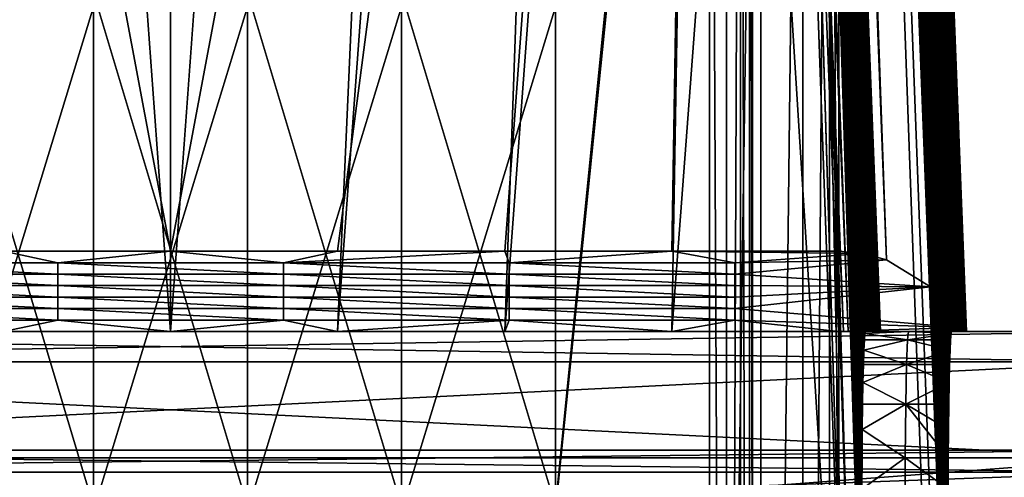
# Model space of a CAD drawing. Units: inches. Extents: x -37.4 to 37.4, y -16.7 to 16.7.
# Drawn here: x -26.8 to -25.9, y 0.3 to 0.7 of the extents above; entities that cross this region are included whole.
import ezdxf

# ---------------------------------------------------------------- set-up
doc = ezdxf.new("R2010")
doc.units = ezdxf.units.IN
doc.header["$MEASUREMENT"] = 0
for name, color, linetype in [('TABLE-LEG', 6, 'Continuous'), ('TABLE-STIFFNER', 6, 'Continuous'), ('TABLE-TOP', 6, 'Continuous')]:
    doc.layers.add(name, color=color, linetype=linetype)

msp = doc.modelspace()

# ---------------------------------------------------------------- linework, layer by layer
at = {"layer": 'TABLE-LEG'}
for points in [[(-26.47637, 11.1074, 0.43308), (-26.04074, 0.46504, 27.60674), (-26.42944, 11.09698, 0.43308)], [(-26.04074, 0.46504, 27.60674), (-26.47637, 11.1074, 0.43308), (-26.3998, 8.49215, 7.13548)], [(-26.42944, 11.09698, 0.43308), (-26.01929, 0.4592, 27.60445), (-26.4087, 11.08458, 0.43308)], [(-26.04074, 0.46504, 27.60674), (-26.01929, 0.4592, 27.60445), (-26.42944, 11.09698, 0.43308)], [(-26.39088, 11.06826, 0.43308), (-26.4087, 11.08458, 0.43308), (-25.97917, 0.43452, 27.59477)], [(-26.01929, 0.4592, 27.60445), (-25.97917, 0.43452, 27.59477), (-26.4087, 11.08458, 0.43308)], [(-26.37665, 11.04894, 0.43308), (-26.39088, 11.06826, 0.43308), (-25.97917, 0.43452, 27.59477)], [(-25.97917, 0.43452, 27.59477), (-26.01518, 1.99068, 23.50942), (-26.37665, 11.04894, 0.43308)], [(-26.67323, 11.02311, 0.43308), (-26.67323, 0.3937, 27.57877), (-27.06557, 5.77101, 13.92887)], [(-26.28088, 5.77101, 13.92887), (-26.67323, 0.3937, 27.57877), (-26.67323, 11.02311, 0.43308)], [(-25.94725, 0.3937, 27.52542), (-26.15289, 5.69879, 13.88473), (-26.35762, 10.98032, 0.43308)], [(-25.94725, 0.3937, 27.52542), (-26.35762, 10.98032, 0.43308), (-26.30301, 9.3952, 4.57244)], [(-25.96278, 0.30435, 26.18728), (-25.96301, 0.2784, 26.15865), (-26.35762, 10.98032, 0.43308)], [(-26.35762, 10.98032, 0.43308), (-25.96321, 0.24977, 26.1327), (-25.96335, 0.21874, 26.10969)], [(-26.35762, 10.98032, 0.43308), (-25.96301, 0.2784, 26.15865), (-25.96321, 0.24977, 26.1327)], [(-25.96177, 0.36374, 26.28638), (-26.35762, 10.98032, 0.43308), (-26.15289, 5.69879, 13.88473)], [(-26.35458, 10.38056, 0.43308), (-26.35762, 10.98032, 0.43308), (-25.96335, 0.21874, 26.10969)], [(-26.35762, 10.98032, 0.43308), (-25.96248, 0.32737, 26.21831), (-25.96278, 0.30435, 26.18728)], [(-26.35762, 10.98032, 0.43308), (-25.96215, 0.34723, 26.25145), (-25.96248, 0.32737, 26.21831)], [(-26.35762, 10.98032, 0.43308), (-25.96177, 0.36374, 26.28638), (-25.96215, 0.34723, 26.25145)], [(-26.4335, 10.41807, 0.43308), (-26.43332, 10.38056, 0.43308), (-26.05717, 0, 24.88095)], [(-26.05717, 0, 24.88095), (-26.23194, 5.73852, 13.8766), (-26.4335, 10.41807, 0.43308)], [(-26.43332, 10.38056, 0.43308), (-26.1665, 5.19028, 12.65702), (-26.05717, 0, 24.88095)], [(-26.35458, 10.38056, 0.43308), (-25.96348, 0.15067, 26.0733), (-25.96347, 0.11429, 26.06029)], [(-26.35458, 10.38056, 0.43308), (-25.9631, 0, 26.04333), (-26.1665, 5.19028, 12.65702)], [(-25.96344, 0.1856, 26.08983), (-25.96348, 0.15067, 26.0733), (-26.35458, 10.38056, 0.43308)], [(-26.35458, 10.38056, 0.43308), (-25.96327, 0.03859, 26.04523), (-25.9631, 0, 26.04333)], [(-26.35458, 10.38056, 0.43308), (-25.96339, 0.07681, 26.0509), (-25.96327, 0.03859, 26.04523)], [(-26.35458, 10.38056, 0.43308), (-25.96347, 0.11429, 26.06029), (-25.96339, 0.07681, 26.0509)], [(-25.96344, 0.1856, 26.08983), (-26.35458, 10.38056, 0.43308), (-25.96335, 0.21874, 26.10969)], [(-26.30301, 9.3952, 4.57244), (-26.01381, 1.989, 23.5032), (-25.94978, 0.3937, 27.56102)], [(-25.94978, 0.3937, 27.56102), (-25.94833, 0.3937, 27.54324), (-26.30301, 9.3952, 4.57244)], [(-25.94725, 0.3937, 27.52542), (-26.30301, 9.3952, 4.57244), (-25.94833, 0.3937, 27.54324)], [(-26.04074, 0.46504, 27.60674), (-26.3998, 8.49215, 7.13548), (-26.29098, 5.82287, 13.94775)], [(-26.04074, 0.46504, 27.60674), (-26.29098, 5.82287, 13.94775), (-26.17151, 3.13576, 20.7963)], [(-26.82578, 0.3937, 27.57877), (-27.06557, 5.77101, 13.92887), (-26.67323, 0.3937, 27.57877)], [(-26.52067, 0.3937, 27.57877), (-26.67323, 0.3937, 27.57877), (-26.28088, 5.77101, 13.92887)], [(-26.52067, 0.3937, 27.57877), (-26.28088, 5.77101, 13.92887), (-26.22548, 4.42156, 17.34765)], [(-26.0495, 0, 25.46214), (-26.23194, 5.73852, 13.8766), (-26.05717, 0, 24.88095)], [(-26.18012, 4.39833, 17.28097), (-26.23194, 5.73852, 13.8766), (-26.0495, 0, 25.46214)], [(-26.15289, 5.69879, 13.88473), (-25.94629, 0.3937, 27.47191), (-25.9463, 0.3937, 27.47096)], [(-25.94725, 0.3937, 27.52542), (-25.94656, 0.3937, 27.50759), (-26.15289, 5.69879, 13.88473)], [(-25.94625, 0.3937, 27.48975), (-25.94629, 0.3937, 27.47191), (-26.15289, 5.69879, 13.88473)], [(-25.94656, 0.3937, 27.50759), (-25.94625, 0.3937, 27.48975), (-26.15289, 5.69879, 13.88473)], [(-26.15289, 5.69879, 13.88473), (-25.96136, 0.37676, 26.32275), (-25.96177, 0.36374, 26.28638)], [(-25.96136, 0.37676, 26.32275), (-26.15289, 5.69879, 13.88473), (-25.96091, 0.38614, 26.36023)], [(-26.15289, 5.69879, 13.88473), (-25.94865, 0.3937, 27.29348), (-25.94958, 0.3937, 27.22211)], [(-26.15289, 5.69879, 13.88473), (-25.95147, 0.3937, 27.07937), (-25.95241, 0.3937, 27.008)], [(-26.15289, 5.69879, 13.88473), (-25.95053, 0.3937, 27.15074), (-25.95147, 0.3937, 27.07937)], [(-26.15289, 5.69879, 13.88473), (-25.94958, 0.3937, 27.22211), (-25.95053, 0.3937, 27.15074)], [(-26.15289, 5.69879, 13.88473), (-25.9463, 0.3937, 27.47096), (-25.94641, 0.3937, 27.46299)], [(-26.15289, 5.69879, 13.88473), (-25.94676, 0.3937, 27.43622), (-25.9477, 0.3937, 27.36485)], [(-26.15289, 5.69879, 13.88473), (-25.94653, 0.3937, 27.45407), (-25.94676, 0.3937, 27.43622)], [(-26.15289, 5.69879, 13.88473), (-25.94641, 0.3937, 27.46299), (-25.94653, 0.3937, 27.45407)], [(-25.9477, 0.3937, 27.36485), (-25.94865, 0.3937, 27.29348), (-26.15289, 5.69879, 13.88473)], [(-26.15289, 5.69879, 13.88473), (-25.95806, 0.3937, 26.57978), (-25.959, 0.3937, 26.50841)], [(-26.15289, 5.69879, 13.88473), (-25.96044, 0.39181, 26.39845), (-25.96091, 0.38614, 26.36023)], [(-26.15289, 5.69879, 13.88473), (-25.95994, 0.3937, 26.43704), (-25.96044, 0.39181, 26.39845)], [(-26.15289, 5.69879, 13.88473), (-25.959, 0.3937, 26.50841), (-25.95994, 0.3937, 26.43704)], [(-26.15289, 5.69879, 13.88473), (-25.95335, 0.3937, 26.93663), (-25.95429, 0.3937, 26.86526)], [(-26.15289, 5.69879, 13.88473), (-25.95618, 0.3937, 26.72252), (-25.95712, 0.3937, 26.65115)], [(-26.15289, 5.69879, 13.88473), (-25.95524, 0.3937, 26.79389), (-25.95618, 0.3937, 26.72252)], [(-26.15289, 5.69879, 13.88473), (-25.95429, 0.3937, 26.86526), (-25.95524, 0.3937, 26.79389)], [(-25.95712, 0.3937, 26.65115), (-25.95806, 0.3937, 26.57978), (-26.15289, 5.69879, 13.88473)], [(-26.15289, 5.69879, 13.88473), (-25.95241, 0.3937, 27.008), (-25.95335, 0.3937, 26.93663)], [(-25.97843, 0, 24.88095), (-26.05717, 0, 24.88095), (-26.1665, 5.19028, 12.65702)], [(-25.97076, 0, 25.46214), (-26.1665, 5.19028, 12.65702), (-25.9631, 0, 26.04333)], [(-25.97076, 0, 25.46214), (-25.97843, 0, 24.88095), (-26.1665, 5.19028, 12.65702)], [(-26.36811, 0.3937, 27.57877), (-26.52067, 0.3937, 27.57877), (-26.22548, 4.42156, 17.34765)], [(-26.22548, 4.42156, 17.34765), (-26.16988, 3.07102, 20.76777), (-26.36811, 0.3937, 27.57877)], [(-26.18012, 4.39833, 17.28097), (-26.0495, 0, 25.46214), (-26.04214, 0.07681, 26.0509)], [(-26.04218, 0.1856, 26.08983), (-26.18012, 4.39833, 17.28097), (-26.04222, 0.15067, 26.0733)], [(-26.18012, 4.39833, 17.28097), (-26.04221, 0.11429, 26.06029), (-26.04222, 0.15067, 26.0733)], [(-26.04214, 0.07681, 26.0509), (-26.04221, 0.11429, 26.06029), (-26.18012, 4.39833, 17.28097)], [(-26.12828, 3.05717, 20.68677), (-26.18012, 4.39833, 17.28097), (-26.04218, 0.1856, 26.08983)], [(-26.82578, 0.46701, 27.60751), (-26.67323, 0.46701, 27.60751), (-27.17495, 3.13576, 20.7963)], [(-27.17495, 3.13576, 20.7963), (-26.67323, 0.46701, 27.60751), (-26.17151, 3.13576, 20.7963)], [(-26.52067, 0.46701, 27.60751), (-26.17151, 3.13576, 20.7963), (-26.67323, 0.46701, 27.60751)], [(-26.36811, 0.46701, 27.60751), (-26.17151, 3.13576, 20.7963), (-26.52067, 0.46701, 27.60751)], [(-26.17151, 3.13576, 20.7963), (-26.36811, 0.46701, 27.60751), (-26.21555, 0.46701, 27.60751)], [(-26.17151, 3.13576, 20.7963), (-26.21555, 0.46701, 27.60751), (-26.063, 0.46701, 27.60751)], [(-26.063, 0.46701, 27.60751), (-26.04074, 0.46504, 27.60674), (-26.17151, 3.13576, 20.7963)], [(-26.21555, 0.3937, 27.57877), (-26.36811, 0.3937, 27.57877), (-26.16988, 3.07102, 20.76777)], [(-26.21555, 0.3937, 27.57877), (-26.16988, 3.07102, 20.76777), (-26.11531, 1.72616, 24.18091)], [(-26.05856, 0.3937, 27.57808), (-26.16148, 3.05147, 20.8199), (-26.05446, 0.3937, 27.57619)], [(-26.16148, 3.05147, 20.8199), (-26.15331, 3.04424, 20.83523), (-26.05446, 0.3937, 27.57619)], [(-26.16148, 3.05147, 20.8199), (-26.05856, 0.3937, 27.57808), (-26.11531, 1.72616, 24.18091)], [(-26.04209, 0.21874, 26.10969), (-26.12828, 3.05717, 20.68677), (-26.04218, 0.1856, 26.08983)], [(-26.0401, 0.37676, 26.32275), (-26.12828, 3.05717, 20.68677), (-26.04051, 0.36374, 26.28638)], [(-26.04051, 0.36374, 26.28638), (-26.12828, 3.05717, 20.68677), (-26.04089, 0.34723, 26.25145)], [(-26.04195, 0.24977, 26.1327), (-26.04176, 0.2784, 26.15865), (-26.12828, 3.05717, 20.68677)], [(-26.04122, 0.32737, 26.21831), (-26.12828, 3.05717, 20.68677), (-26.04151, 0.30435, 26.18728)], [(-26.04176, 0.2784, 26.15865), (-26.04151, 0.30435, 26.18728), (-26.12828, 3.05717, 20.68677)], [(-26.12828, 3.05717, 20.68677), (-26.04122, 0.32737, 26.21831), (-26.04089, 0.34723, 26.25145)], [(-26.04195, 0.24977, 26.1327), (-26.12828, 3.05717, 20.68677), (-26.04209, 0.21874, 26.10969)], [(-26.07655, 1.72048, 24.086), (-26.12828, 3.05717, 20.68677), (-26.0401, 0.37676, 26.32275)], [(-26.14554, 3.03709, 20.8444), (-26.04775, 0.3937, 27.57021), (-26.15331, 3.04424, 20.83523)], [(-26.04775, 0.3937, 27.57021), (-26.05446, 0.3937, 27.57619), (-26.15331, 3.04424, 20.83523)], [(-26.14554, 3.03709, 20.8444), (-26.06308, 1.02595, 25.94234), (-26.04775, 0.3937, 27.57021)], [(-26.1357, 3.02743, 20.84494), (-26.13313, 3.02475, 20.8415), (-26.03264, 0.3937, 27.5377)], [(-26.1357, 3.02743, 20.84494), (-26.03264, 0.3937, 27.5377), (-26.06013, 1.0256, 25.93577)], [(-26.02874, 0.3937, 27.52008), (-26.13313, 3.02475, 20.8415), (-26.02634, 0.3937, 27.50219)], [(-26.03264, 0.3937, 27.5377), (-26.13313, 3.02475, 20.8415), (-26.02874, 0.3937, 27.52008)], [(-26.12716, 3.01767, 20.81187), (-26.02634, 0.3937, 27.50219), (-26.13313, 3.02475, 20.8415)], [(-26.12716, 3.01767, 20.81187), (-26.07655, 1.72048, 24.086), (-26.02518, 0.3937, 27.48418)], [(-26.12716, 3.01767, 20.81187), (-26.02518, 0.3937, 27.48418), (-26.02634, 0.3937, 27.50219)], [(-26.01518, 1.99068, 23.50942), (-25.95167, 0.39378, 27.5788), (-26.01381, 1.989, 23.5032)], [(-26.01518, 1.99068, 23.50942), (-25.95309, 0.39733, 27.58019), (-25.95167, 0.39378, 27.5788)], [(-26.01518, 1.99068, 23.50942), (-25.97917, 0.43452, 27.59477), (-25.95309, 0.39733, 27.58019)], [(-25.95167, 0.39378, 27.5788), (-26.01381, 1.989, 23.5032), (-25.95167, 0.39378, 27.5788)], [(-25.95164, 0.3937, 27.57877), (-26.01381, 1.989, 23.5032), (-25.95167, 0.39378, 27.5788)], [(-25.95164, 0.3937, 27.57877), (-25.95066, 0.3937, 27.5699), (-26.01381, 1.989, 23.5032)], [(-25.95066, 0.3937, 27.5699), (-25.94978, 0.3937, 27.56102), (-26.01381, 1.989, 23.5032)], [(-26.21555, 0.3937, 27.57877), (-26.11531, 1.72616, 24.18091), (-26.063, 0.3937, 27.57877)], [(-26.063, 0.3937, 27.57877), (-26.11531, 1.72616, 24.18091), (-26.05856, 0.3937, 27.57808)], [(-26.07655, 1.72048, 24.086), (-26.02502, 0.3937, 27.47515), (-26.02518, 0.3937, 27.48418)], [(-26.07655, 1.72048, 24.086), (-26.02505, 0.3937, 27.47068), (-26.02502, 0.3937, 27.47515)], [(-26.07655, 1.72048, 24.086), (-26.0401, 0.37676, 26.32275), (-26.03966, 0.38614, 26.36023)], [(-26.07655, 1.72048, 24.086), (-26.03201, 0.3937, 26.94255), (-26.03106, 0.3937, 27.01477)], [(-26.07655, 1.72048, 24.086), (-26.03297, 0.3937, 26.87034), (-26.03201, 0.3937, 26.94255)], [(-26.07655, 1.72048, 24.086), (-26.03677, 0.3937, 26.58147), (-26.03583, 0.3937, 26.65369)], [(-26.07655, 1.72048, 24.086), (-26.03487, 0.3937, 26.7259), (-26.03392, 0.3937, 26.79812)], [(-26.07655, 1.72048, 24.086), (-26.03583, 0.3937, 26.65369), (-26.03487, 0.3937, 26.7259)], [(-26.03392, 0.3937, 26.79812), (-26.03297, 0.3937, 26.87034), (-26.07655, 1.72048, 24.086)], [(-26.07655, 1.72048, 24.086), (-26.0263, 0.3937, 27.37585), (-26.02534, 0.3937, 27.44807)], [(-26.07655, 1.72048, 24.086), (-26.02512, 0.3937, 27.46612), (-26.02505, 0.3937, 27.47068)], [(-26.07655, 1.72048, 24.086), (-26.02534, 0.3937, 27.44807), (-26.02512, 0.3937, 27.46612)], [(-26.07655, 1.72048, 24.086), (-26.03011, 0.3937, 27.08699), (-26.02915, 0.3937, 27.1592)], [(-26.07655, 1.72048, 24.086), (-26.02821, 0.3937, 27.23142), (-26.02725, 0.3937, 27.30363)], [(-26.07655, 1.72048, 24.086), (-26.02915, 0.3937, 27.1592), (-26.02821, 0.3937, 27.23142)], [(-26.02725, 0.3937, 27.30363), (-26.0263, 0.3937, 27.37585), (-26.07655, 1.72048, 24.086)], [(-26.07655, 1.72048, 24.086), (-26.03106, 0.3937, 27.01477), (-26.03011, 0.3937, 27.08699)], [(-26.03868, 0.3937, 26.43704), (-26.07655, 1.72048, 24.086), (-26.03918, 0.39181, 26.39845)], [(-26.07655, 1.72048, 24.086), (-26.03868, 0.3937, 26.43704), (-26.03773, 0.3937, 26.50925)], [(-26.03918, 0.39181, 26.39845), (-26.07655, 1.72048, 24.086), (-26.03966, 0.38614, 26.36023)], [(-26.07655, 1.72048, 24.086), (-26.03773, 0.3937, 26.50925), (-26.03677, 0.3937, 26.58147)], [(-26.1811, 1.6409, 24.2904), (-26.32171, 0.23442, 24.2904), (-26.32171, 0.70324, 24.2904)], [(-26.1811, -1.64089, 24.2904), (-26.32171, 0.23442, 24.2904), (-26.1811, 1.6409, 24.2904)], [(-26.13429, 1.63711, 24.30007), (-26.1811, -1.64089, 24.2904), (-26.1811, 1.6409, 24.2904)], [(-26.13429, -1.6371, 24.30007), (-26.1811, -1.64089, 24.2904), (-26.13429, 1.63711, 24.30007)], [(-26.13429, 1.63711, 24.30007), (-26.09586, 1.62664, 24.32676), (-26.13429, -1.6371, 24.30007)], [(-26.13429, -1.6371, 24.30007), (-26.09586, 1.62664, 24.32676), (-26.09586, -1.62664, 24.32676)], [(-26.07137, 1.61171, 24.36483), (-26.09586, -1.62664, 24.32676), (-26.09586, 1.62664, 24.32676)], [(-26.1811, -1.61002, 24.36914), (-26.1811, 1.61002, 24.36914), (-26.32171, 0.23001, 24.36914)], [(-26.1811, 1.61002, 24.36914), (-26.32171, 0.69001, 24.36914), (-26.32171, 0.23001, 24.36914)], [(-26.1655, 1.60876, 24.37237), (-26.1811, 1.61002, 24.36914), (-26.1655, -1.60875, 24.37237)], [(-26.1811, -1.61002, 24.36914), (-26.1655, -1.60875, 24.37237), (-26.1811, 1.61002, 24.36914)], [(-26.07137, 1.61171, 24.36483), (-26.07137, -1.61171, 24.36483), (-26.09586, -1.62664, 24.32676)], [(-26.06299, 0, 24.40851), (-26.07137, 1.61171, 24.36483), (-26.06299, 1.59458, 24.40851)], [(-26.07137, 1.61171, 24.36483), (-26.06299, 0, 24.40851), (-26.07137, -1.61171, 24.36483)], [(-26.1655, -1.60875, 24.37237), (-26.15269, 1.60527, 24.38126), (-26.1655, 1.60876, 24.37237)], [(-26.15269, -1.60526, 24.38126), (-26.15269, 1.60527, 24.38126), (-26.1655, -1.60875, 24.37237)], [(-26.14452, 1.60029, 24.39395), (-26.15269, 1.60527, 24.38126), (-26.14452, -1.60029, 24.39395)], [(-26.15269, 1.60527, 24.38126), (-26.15269, -1.60526, 24.38126), (-26.14452, -1.60029, 24.39395)], [(-26.14173, 0, 24.40851), (-26.14173, 1.59458, 24.40851), (-26.14452, 1.60029, 24.39395)], [(-26.14452, -1.60029, 24.39395), (-26.14173, 0, 24.40851), (-26.14452, 1.60029, 24.39395)], [(-26.14173, 0, 24.40851), (-26.14173, 1.55213, 24.51678), (-26.14173, 1.59458, 24.40851)], [(-26.06299, 1.59458, 24.40851), (-26.06299, 1.55213, 24.51678), (-26.06299, 0, 24.40851)], [(-26.14173, 1.55213, 24.51678), (-26.14173, 0, 24.40851), (-26.14173, 1.50967, 24.62505)], [(-26.06299, 1.50967, 24.62505), (-26.06299, 0, 24.40851), (-26.06299, 1.55213, 24.51678)], [(-26.14173, 1.46721, 24.73332), (-26.14173, 1.50967, 24.62505), (-26.14173, 0, 24.40851)], [(-26.06299, 1.50967, 24.62505), (-26.06299, 1.46721, 24.73332), (-26.06299, 0, 24.40851)], [(-26.14173, 1.42476, 24.84158), (-26.14173, 1.46721, 24.73332), (-26.14173, 0, 24.40851)], [(-26.06299, 1.42476, 24.84158), (-26.06299, 0, 24.40851), (-26.06299, 1.46721, 24.73332)], [(-26.14173, -1.38229, 24.94985), (-26.14173, 1.3823, 24.94985), (-26.14173, 1.42476, 24.84158)], [(-26.14173, -1.42475, 24.84158), (-26.14173, 1.42476, 24.84158), (-26.14173, 0, 24.40851)], [(-26.14173, -1.42475, 24.84158), (-26.14173, -1.38229, 24.94985), (-26.14173, 1.42476, 24.84158)], [(-26.06299, -1.42475, 24.84158), (-26.06299, 1.42476, 24.84158), (-26.06299, -1.38229, 24.94985)], [(-26.06299, 1.42476, 24.84158), (-26.06299, 1.3823, 24.94985), (-26.06299, -1.38229, 24.94985)], [(-26.06299, 0, 24.40851), (-26.06299, 1.42476, 24.84158), (-26.06299, -1.42475, 24.84158)], [(-26.14173, 0, 25.27466), (-26.14173, 1.33984, 25.05812), (-26.14173, 1.3823, 24.94985)], [(-26.14173, 0, 25.27466), (-26.14173, 1.3823, 24.94985), (-26.14173, -1.38229, 24.94985)], [(-26.06299, 1.3823, 24.94985), (-26.06299, 0, 25.27466), (-26.06299, -1.38229, 24.94985)], [(-26.06299, 1.3823, 24.94985), (-26.06299, 1.33984, 25.05812), (-26.06299, 0, 25.27466)], [(-26.14173, 1.29739, 25.16639), (-26.14173, 1.33984, 25.05812), (-26.14173, 0, 25.27466)], [(-26.06299, 1.29739, 25.16639), (-26.06299, 0, 25.27466), (-26.06299, 1.33984, 25.05812)], [(-26.14173, 1.29739, 25.16639), (-26.14173, 0, 25.27466), (-26.14173, 1.25493, 25.27466)], [(-26.06299, 1.29739, 25.16639), (-26.06299, 1.25493, 25.27466), (-26.06299, 0, 25.27466)], [(-26.14173, 1.25493, 25.27466), (-26.14173, 0, 25.27466), (-26.06299, 0, 25.27466)], [(-26.14173, 1.25493, 25.27466), (-26.06299, 0, 25.27466), (-26.06299, 1.25493, 25.27466)], [(-26.04775, 0.3937, 27.57021), (-26.06308, 1.02595, 25.94234), (-26.03856, 0.3937, 27.55474)], [(-26.06157, 1.02567, 25.93946), (-26.03856, 0.3937, 27.55474), (-26.06308, 1.02595, 25.94234)], [(-26.06013, 1.0256, 25.93577), (-26.03856, 0.3937, 27.55474), (-26.06157, 1.02567, 25.93946)], [(-26.06013, 1.0256, 25.93577), (-26.03264, 0.3937, 27.5377), (-26.03856, 0.3937, 27.55474)], [(-26.88414, 0.70324, 24.2904), (-26.74353, 0.70324, 24.2904), (-26.74353, 0.23442, 24.2904)], [(-26.88414, 0.70324, 24.2904), (-26.74353, 0.23442, 24.2904), (-26.88414, 0.23442, 24.2904)], [(-26.74353, 0.70324, 24.2904), (-26.60292, 0.70324, 24.2904), (-26.60292, 0.23442, 24.2904)], [(-26.74353, 0.70324, 24.2904), (-26.60292, 0.23442, 24.2904), (-26.74353, 0.23442, 24.2904)], [(-26.60292, 0.70324, 24.2904), (-26.46232, 0.70324, 24.2904), (-26.46232, 0.23442, 24.2904)], [(-26.60292, 0.70324, 24.2904), (-26.46232, 0.23442, 24.2904), (-26.60292, 0.23442, 24.2904)], [(-26.46232, 0.70324, 24.2904), (-26.32171, 0.70324, 24.2904), (-26.32171, 0.23442, 24.2904)], [(-26.46232, 0.70324, 24.2904), (-26.32171, 0.23442, 24.2904), (-26.46232, 0.23442, 24.2904)], [(-26.74353, 0.69001, 24.36914), (-26.88414, 0.69001, 24.36914), (-26.88414, 0.23001, 24.36914)], [(-26.74353, 0.69001, 24.36914), (-26.88414, 0.23001, 24.36914), (-26.74353, 0.23001, 24.36914)], [(-26.60292, 0.69001, 24.36914), (-26.74353, 0.69001, 24.36914), (-26.74353, 0.23001, 24.36914)], [(-26.60292, 0.69001, 24.36914), (-26.74353, 0.23001, 24.36914), (-26.60292, 0.23001, 24.36914)], [(-26.46232, 0.69001, 24.36914), (-26.60292, 0.69001, 24.36914), (-26.60292, 0.23001, 24.36914)], [(-26.46232, 0.69001, 24.36914), (-26.60292, 0.23001, 24.36914), (-26.46232, 0.23001, 24.36914)], [(-26.32171, 0.69001, 24.36914), (-26.46232, 0.69001, 24.36914), (-26.46232, 0.23001, 24.36914)], [(-26.32171, 0.69001, 24.36914), (-26.46232, 0.23001, 24.36914), (-26.32171, 0.23001, 24.36914)], [(-26.98246, 0.45654, 27.60341), (-26.77629, 0.45654, 27.60341), (-26.82578, 0.46701, 27.60751)], [(-26.67323, 0.46701, 27.60751), (-26.82578, 0.46701, 27.60751), (-26.77629, 0.45654, 27.60341)], [(-26.67323, 0.46701, 27.60751), (-26.77629, 0.45654, 27.60341), (-26.57013, 0.45654, 27.60341)], [(-26.67323, 0.46701, 27.60751), (-26.57013, 0.45654, 27.60341), (-26.52067, 0.46701, 27.60751)], [(-26.36811, 0.46701, 27.60751), (-26.52067, 0.46701, 27.60751), (-26.57013, 0.45654, 27.60341)], [(-26.36811, 0.46701, 27.60751), (-26.57013, 0.45654, 27.60341), (-26.36397, 0.45654, 27.60341)], [(-26.36397, 0.45654, 27.60341), (-26.21555, 0.46701, 27.60751), (-26.36811, 0.46701, 27.60751)], [(-26.36397, 0.45654, 27.60341), (-26.15781, 0.45654, 27.60341), (-26.21555, 0.46701, 27.60751)], [(-26.21555, 0.46701, 27.60751), (-26.15781, 0.45654, 27.60341), (-26.04074, 0.46504, 27.60674)], [(-26.063, 0.46701, 27.60751), (-26.21555, 0.46701, 27.60751), (-26.04074, 0.46504, 27.60674)], [(-26.04074, 0.46504, 27.60674), (-26.15781, 0.45654, 27.60341), (-26.01929, 0.4592, 27.60445)], [(-26.15781, 0.44606, 27.5993), (-26.01929, 0.4592, 27.60445), (-26.15781, 0.45654, 27.60341)], [(-26.01929, 0.4592, 27.60445), (-26.15781, 0.44606, 27.5993), (-25.97917, 0.43452, 27.59477)], [(-26.98246, 0.45654, 27.60341), (-26.98246, 0.44606, 27.5993), (-26.77629, 0.44606, 27.5993)], [(-26.98246, 0.45654, 27.60341), (-26.77629, 0.44606, 27.5993), (-26.77629, 0.45654, 27.60341)], [(-26.77629, 0.45654, 27.60341), (-26.77629, 0.44606, 27.5993), (-26.57013, 0.44606, 27.5993)], [(-26.77629, 0.45654, 27.60341), (-26.57013, 0.44606, 27.5993), (-26.57013, 0.45654, 27.60341)], [(-26.57013, 0.45654, 27.60341), (-26.57013, 0.44606, 27.5993), (-26.36397, 0.44606, 27.5993)], [(-26.57013, 0.45654, 27.60341), (-26.36397, 0.44606, 27.5993), (-26.36397, 0.45654, 27.60341)], [(-26.36397, 0.45654, 27.60341), (-26.36397, 0.44606, 27.5993), (-26.15781, 0.44606, 27.5993)], [(-26.36397, 0.45654, 27.60341), (-26.15781, 0.44606, 27.5993), (-26.15781, 0.45654, 27.60341)], [(-26.98246, 0.44606, 27.5993), (-26.98246, 0.43559, 27.59519), (-26.77629, 0.43559, 27.59519)], [(-26.98246, 0.44606, 27.5993), (-26.77629, 0.43559, 27.59519), (-26.77629, 0.44606, 27.5993)], [(-26.77629, 0.44606, 27.5993), (-26.77629, 0.43559, 27.59519), (-26.57013, 0.43559, 27.59519)], [(-26.77629, 0.44606, 27.5993), (-26.57013, 0.43559, 27.59519), (-26.57013, 0.44606, 27.5993)], [(-26.57013, 0.44606, 27.5993), (-26.57013, 0.43559, 27.59519), (-26.36397, 0.43559, 27.59519)], [(-26.57013, 0.44606, 27.5993), (-26.36397, 0.43559, 27.59519), (-26.36397, 0.44606, 27.5993)], [(-26.36397, 0.44606, 27.5993), (-26.36397, 0.43559, 27.59519), (-26.15781, 0.43559, 27.59519)], [(-26.36397, 0.44606, 27.5993), (-26.15781, 0.43559, 27.59519), (-26.15781, 0.44606, 27.5993)], [(-26.15781, 0.44606, 27.5993), (-26.15781, 0.43559, 27.59519), (-25.97917, 0.43452, 27.59477)], [(-26.98246, 0.43559, 27.59519), (-26.98246, 0.42512, 27.59109), (-26.77629, 0.42512, 27.59109)], [(-26.98246, 0.43559, 27.59519), (-26.77629, 0.42512, 27.59109), (-26.77629, 0.43559, 27.59519)], [(-26.77629, 0.43559, 27.59519), (-26.77629, 0.42512, 27.59109), (-26.57013, 0.42512, 27.59109)], [(-26.77629, 0.43559, 27.59519), (-26.57013, 0.42512, 27.59109), (-26.57013, 0.43559, 27.59519)], [(-26.57013, 0.43559, 27.59519), (-26.57013, 0.42512, 27.59109), (-26.36397, 0.42512, 27.59109)], [(-26.57013, 0.43559, 27.59519), (-26.36397, 0.42512, 27.59109), (-26.36397, 0.43559, 27.59519)], [(-26.36397, 0.43559, 27.59519), (-26.36397, 0.42512, 27.59109), (-26.15781, 0.42512, 27.59109)], [(-26.36397, 0.43559, 27.59519), (-26.15781, 0.42512, 27.59109), (-26.15781, 0.43559, 27.59519)], [(-26.15781, 0.43559, 27.59519), (-26.15781, 0.42512, 27.59109), (-25.97917, 0.43452, 27.59477)], [(-26.15781, 0.41465, 27.58698), (-25.95309, 0.39733, 27.58019), (-25.97917, 0.43452, 27.59477)], [(-26.15781, 0.41465, 27.58698), (-25.97917, 0.43452, 27.59477), (-26.15781, 0.42512, 27.59109)], [(-26.98246, 0.42512, 27.59109), (-26.98246, 0.41465, 27.58698), (-26.77629, 0.41465, 27.58698)], [(-26.98246, 0.42512, 27.59109), (-26.77629, 0.41465, 27.58698), (-26.77629, 0.42512, 27.59109)], [(-26.77629, 0.42512, 27.59109), (-26.77629, 0.41465, 27.58698), (-26.57013, 0.41465, 27.58698)], [(-26.77629, 0.42512, 27.59109), (-26.57013, 0.41465, 27.58698), (-26.57013, 0.42512, 27.59109)], [(-26.57013, 0.42512, 27.59109), (-26.57013, 0.41465, 27.58698), (-26.36397, 0.41465, 27.58698)], [(-26.57013, 0.42512, 27.59109), (-26.36397, 0.41465, 27.58698), (-26.36397, 0.42512, 27.59109)], [(-26.36397, 0.42512, 27.59109), (-26.36397, 0.41465, 27.58698), (-26.15781, 0.41465, 27.58698)], [(-26.36397, 0.42512, 27.59109), (-26.15781, 0.41465, 27.58698), (-26.15781, 0.42512, 27.59109)], [(-26.98246, 0.41465, 27.58698), (-26.98246, 0.40418, 27.58287), (-26.77629, 0.40418, 27.58287)], [(-26.98246, 0.41465, 27.58698), (-26.77629, 0.40418, 27.58287), (-26.77629, 0.41465, 27.58698)], [(-26.77629, 0.41465, 27.58698), (-26.77629, 0.40418, 27.58287), (-26.57013, 0.40418, 27.58287)], [(-26.77629, 0.41465, 27.58698), (-26.57013, 0.40418, 27.58287), (-26.57013, 0.41465, 27.58698)], [(-26.57013, 0.41465, 27.58698), (-26.57013, 0.40418, 27.58287), (-26.36397, 0.40418, 27.58287)], [(-26.57013, 0.41465, 27.58698), (-26.36397, 0.40418, 27.58287), (-26.36397, 0.41465, 27.58698)], [(-26.36397, 0.41465, 27.58698), (-26.36397, 0.40418, 27.58287), (-26.15781, 0.40418, 27.58287)], [(-26.36397, 0.41465, 27.58698), (-26.15781, 0.40418, 27.58287), (-26.15781, 0.41465, 27.58698)], [(-26.15781, 0.41465, 27.58698), (-26.15781, 0.40418, 27.58287), (-25.95309, 0.39733, 27.58019)], [(-26.77629, 0.40418, 27.58287), (-26.98246, 0.40418, 27.58287), (-26.82578, 0.3937, 27.57877)], [(-26.77629, 0.40418, 27.58287), (-26.82578, 0.3937, 27.57877), (-26.67323, 0.3937, 27.57877)], [(-26.77629, 0.40418, 27.58287), (-26.67323, 0.3937, 27.57877), (-26.57013, 0.40418, 27.58287)], [(-26.57013, 0.40418, 27.58287), (-26.67323, 0.3937, 27.57877), (-26.52067, 0.3937, 27.57877)], [(-26.36397, 0.40418, 27.58287), (-26.57013, 0.40418, 27.58287), (-26.52067, 0.3937, 27.57877)], [(-26.36811, 0.3937, 27.57877), (-26.36397, 0.40418, 27.58287), (-26.52067, 0.3937, 27.57877)], [(-26.36397, 0.40418, 27.58287), (-26.36811, 0.3937, 27.57877), (-26.21555, 0.3937, 27.57877)], [(-26.15781, 0.40418, 27.58287), (-26.36397, 0.40418, 27.58287), (-26.21555, 0.3937, 27.57877)], [(-26.063, 0.3937, 27.57877), (-26.15781, 0.40418, 27.58287), (-26.21555, 0.3937, 27.57877)], [(-26.15781, 0.40418, 27.58287), (-26.063, 0.3937, 27.57877), (-25.95309, 0.39733, 27.58019)], [(-26.063, 0.3937, 27.57877), (-25.95167, 0.39378, 27.5788), (-25.95309, 0.39733, 27.58019)], [(-25.95167, 0.39378, 27.5788), (-26.063, 0.3937, 27.57877), (-25.95164, 0.3937, 27.57877)], [(-26.063, 0.3937, 27.57877), (-25.95167, 0.39378, 27.5788), (-25.95167, 0.39378, 27.5788)], [(-25.95164, 0.3937, 27.57877), (-26.063, 0.3937, 27.57877), (-26.05856, 0.3937, 27.57808)], [(-25.95164, 0.3937, 27.57877), (-26.05856, 0.3937, 27.57808), (-26.05446, 0.3937, 27.57619)], [(-25.95164, 0.3937, 27.57877), (-26.05446, 0.3937, 27.57619), (-26.04775, 0.3937, 27.57021)], [(-25.95164, 0.3937, 27.57877), (-26.04775, 0.3937, 27.57021), (-26.03856, 0.3937, 27.55474)], [(-26.00028, 0.38614, 26.36023), (-26.03918, 0.39181, 26.39845), (-26.03966, 0.38614, 26.36023)], [(-26.00028, 0.38614, 26.36023), (-25.99931, 0.3937, 26.43704), (-26.03918, 0.39181, 26.39845)], [(-25.99931, 0.3937, 26.43704), (-26.03868, 0.3937, 26.43704), (-26.03918, 0.39181, 26.39845)], [(-26.02963, 0.3937, 26.60014), (-26.03773, 0.3937, 26.50925), (-26.03868, 0.3937, 26.43704)], [(-26.03868, 0.3937, 26.43704), (-26.01295, 0.3937, 26.60014), (-26.02963, 0.3937, 26.60014)], [(-26.01295, 0.3937, 26.60014), (-26.03868, 0.3937, 26.43704), (-25.99931, 0.3937, 26.43704)], [(-25.95164, 0.3937, 27.57877), (-26.03856, 0.3937, 27.55474), (-26.03264, 0.3937, 27.5377)], [(-26.02963, 0.3937, 26.60014), (-26.03677, 0.3937, 26.58147), (-26.03773, 0.3937, 26.50925)], [(-26.02963, 0.3937, 26.60014), (-26.03583, 0.3937, 26.65369), (-26.03677, 0.3937, 26.58147)], [(-26.03583, 0.3937, 26.65369), (-26.02963, 0.3937, 26.60014), (-26.03487, 0.3937, 26.7259)], [(-26.03487, 0.3937, 26.7259), (-26.02963, 0.3937, 26.60014), (-26.02963, 0.3937, 26.76324)], [(-26.03487, 0.3937, 26.7259), (-26.02963, 0.3937, 26.76324), (-26.03392, 0.3937, 26.79812)], [(-26.02963, 0.3937, 26.76324), (-26.03297, 0.3937, 26.87034), (-26.03392, 0.3937, 26.79812)], [(-26.03297, 0.3937, 26.87034), (-26.02963, 0.3937, 26.76324), (-26.02963, 0.3937, 26.92635)], [(-26.02963, 0.3937, 26.92635), (-26.03201, 0.3937, 26.94255), (-26.03297, 0.3937, 26.87034)], [(-25.95164, 0.3937, 27.57877), (-26.03264, 0.3937, 27.5377), (-26.02874, 0.3937, 27.52008)], [(-26.02963, 0.3937, 26.92635), (-26.03106, 0.3937, 27.01477), (-26.03201, 0.3937, 26.94255)], [(-26.03106, 0.3937, 27.01477), (-26.01295, 0.3937, 26.92635), (-26.01295, 0.3937, 27.08945)], [(-26.01295, 0.3937, 26.92635), (-26.03106, 0.3937, 27.01477), (-26.02963, 0.3937, 26.92635)], [(-26.03106, 0.3937, 27.01477), (-26.01295, 0.3937, 27.08945), (-26.03011, 0.3937, 27.08699)], [(-26.03011, 0.3937, 27.08699), (-26.01295, 0.3937, 27.08945), (-26.02915, 0.3937, 27.1592)], [(-26.01295, 0.3937, 26.60014), (-26.01295, 0.3937, 26.76324), (-26.02963, 0.3937, 26.76324)], [(-26.01295, 0.3937, 26.60014), (-26.02963, 0.3937, 26.76324), (-26.02963, 0.3937, 26.60014)], [(-26.01295, 0.3937, 26.92635), (-26.02963, 0.3937, 26.92635), (-26.02963, 0.3937, 26.76324)], [(-26.01295, 0.3937, 26.92635), (-26.02963, 0.3937, 26.76324), (-26.01295, 0.3937, 26.76324)], [(-26.02915, 0.3937, 27.1592), (-26.01295, 0.3937, 27.25256), (-26.02821, 0.3937, 27.23142)], [(-26.02915, 0.3937, 27.1592), (-26.01295, 0.3937, 27.08945), (-26.01295, 0.3937, 27.25256)], [(-26.02634, 0.3937, 27.50219), (-25.99627, 0.3937, 27.41566), (-26.02874, 0.3937, 27.52008)], [(-25.99627, 0.3937, 27.41566), (-25.95164, 0.3937, 27.57877), (-26.02874, 0.3937, 27.52008)], [(-26.02821, 0.3937, 27.23142), (-26.01295, 0.3937, 27.25256), (-26.02725, 0.3937, 27.30363)], [(-26.01295, 0.3937, 27.25256), (-26.0263, 0.3937, 27.37585), (-26.02725, 0.3937, 27.30363)], [(-26.01295, 0.3937, 27.41566), (-26.02634, 0.3937, 27.50219), (-26.02518, 0.3937, 27.48418)], [(-26.01295, 0.3937, 27.41566), (-25.99627, 0.3937, 27.41566), (-26.02634, 0.3937, 27.50219)], [(-26.01295, 0.3937, 27.41566), (-26.02534, 0.3937, 27.44807), (-26.0263, 0.3937, 27.37585)], [(-26.01295, 0.3937, 27.25256), (-26.01295, 0.3937, 27.41566), (-26.0263, 0.3937, 27.37585)], [(-26.02512, 0.3937, 27.46612), (-26.02534, 0.3937, 27.44807), (-26.01295, 0.3937, 27.41566)], [(-26.02518, 0.3937, 27.48418), (-26.02502, 0.3937, 27.47515), (-26.01295, 0.3937, 27.41566)], [(-26.02505, 0.3937, 27.47068), (-26.02512, 0.3937, 27.46612), (-26.01295, 0.3937, 27.41566)], [(-26.01295, 0.3937, 27.41566), (-26.02502, 0.3937, 27.47515), (-26.02505, 0.3937, 27.47068)], [(-25.99627, 0.3937, 27.25256), (-25.99627, 0.3937, 27.41566), (-26.01295, 0.3937, 27.41566)], [(-25.99627, 0.3937, 27.25256), (-26.01295, 0.3937, 27.41566), (-26.01295, 0.3937, 27.25256)], [(-25.99627, 0.3937, 27.08945), (-25.99627, 0.3937, 27.25256), (-26.01295, 0.3937, 27.25256)], [(-25.99627, 0.3937, 27.08945), (-26.01295, 0.3937, 27.25256), (-26.01295, 0.3937, 27.08945)], [(-25.99627, 0.3937, 26.92635), (-25.99627, 0.3937, 27.08945), (-26.01295, 0.3937, 27.08945)], [(-25.99627, 0.3937, 26.92635), (-26.01295, 0.3937, 27.08945), (-26.01295, 0.3937, 26.92635)], [(-25.99627, 0.3937, 26.76324), (-25.99627, 0.3937, 26.92635), (-26.01295, 0.3937, 26.92635)], [(-25.99627, 0.3937, 26.76324), (-26.01295, 0.3937, 26.92635), (-26.01295, 0.3937, 26.76324)], [(-25.99627, 0.3937, 26.60014), (-25.99627, 0.3937, 26.76324), (-26.01295, 0.3937, 26.76324)], [(-25.99627, 0.3937, 26.60014), (-26.01295, 0.3937, 26.76324), (-26.01295, 0.3937, 26.60014)], [(-25.99931, 0.3937, 26.43704), (-25.99627, 0.3937, 26.60014), (-26.01295, 0.3937, 26.60014)], [(-25.96044, 0.39181, 26.39845), (-25.99931, 0.3937, 26.43704), (-26.00028, 0.38614, 26.36023)], [(-25.96044, 0.39181, 26.39845), (-26.00028, 0.38614, 26.36023), (-25.96091, 0.38614, 26.36023)], [(-25.95994, 0.3937, 26.43704), (-25.99931, 0.3937, 26.43704), (-25.96044, 0.39181, 26.39845)], [(-25.99627, 0.3937, 26.60014), (-25.99931, 0.3937, 26.43704), (-25.97958, 0.3937, 26.60014)], [(-25.99931, 0.3937, 26.43704), (-25.95994, 0.3937, 26.43704), (-25.97958, 0.3937, 26.60014)], [(-25.97958, 0.3937, 27.25256), (-25.97958, 0.3937, 27.41566), (-25.99627, 0.3937, 27.41566)], [(-25.97958, 0.3937, 27.25256), (-25.99627, 0.3937, 27.41566), (-25.99627, 0.3937, 27.25256)], [(-25.97958, 0.3937, 27.08945), (-25.97958, 0.3937, 27.25256), (-25.99627, 0.3937, 27.25256)], [(-25.97958, 0.3937, 27.08945), (-25.99627, 0.3937, 27.25256), (-25.99627, 0.3937, 27.08945)], [(-25.97958, 0.3937, 26.92635), (-25.97958, 0.3937, 27.08945), (-25.99627, 0.3937, 27.08945)], [(-25.97958, 0.3937, 26.92635), (-25.99627, 0.3937, 27.08945), (-25.99627, 0.3937, 26.92635)], [(-25.97958, 0.3937, 26.76324), (-25.97958, 0.3937, 26.92635), (-25.99627, 0.3937, 26.92635)], [(-25.97958, 0.3937, 26.76324), (-25.99627, 0.3937, 26.92635), (-25.99627, 0.3937, 26.76324)], [(-25.97958, 0.3937, 26.60014), (-25.97958, 0.3937, 26.76324), (-25.99627, 0.3937, 26.76324)], [(-25.97958, 0.3937, 26.60014), (-25.99627, 0.3937, 26.76324), (-25.99627, 0.3937, 26.60014)], [(-25.99627, 0.3937, 27.41566), (-25.97958, 0.3937, 27.41566), (-25.95164, 0.3937, 27.57877)], [(-25.96291, 0.3937, 27.25256), (-25.96291, 0.3937, 27.41566), (-25.97958, 0.3937, 27.41566)], [(-25.96291, 0.3937, 27.25256), (-25.97958, 0.3937, 27.41566), (-25.97958, 0.3937, 27.25256)], [(-25.96291, 0.3937, 27.08945), (-25.96291, 0.3937, 27.25256), (-25.97958, 0.3937, 27.25256)], [(-25.96291, 0.3937, 27.08945), (-25.97958, 0.3937, 27.25256), (-25.97958, 0.3937, 27.08945)], [(-25.96291, 0.3937, 26.92635), (-25.96291, 0.3937, 27.08945), (-25.97958, 0.3937, 27.08945)], [(-25.96291, 0.3937, 26.92635), (-25.97958, 0.3937, 27.08945), (-25.97958, 0.3937, 26.92635)], [(-25.96291, 0.3937, 26.76324), (-25.96291, 0.3937, 26.92635), (-25.97958, 0.3937, 26.92635)], [(-25.96291, 0.3937, 26.76324), (-25.97958, 0.3937, 26.92635), (-25.97958, 0.3937, 26.76324)], [(-25.96291, 0.3937, 26.60014), (-25.96291, 0.3937, 26.76324), (-25.97958, 0.3937, 26.76324)], [(-25.96291, 0.3937, 26.60014), (-25.97958, 0.3937, 26.76324), (-25.97958, 0.3937, 26.60014)], [(-25.97958, 0.3937, 27.41566), (-25.96291, 0.3937, 27.41566), (-25.95164, 0.3937, 27.57877)], [(-25.959, 0.3937, 26.50841), (-25.96291, 0.3937, 26.60014), (-25.97958, 0.3937, 26.60014)], [(-25.95994, 0.3937, 26.43704), (-25.959, 0.3937, 26.50841), (-25.97958, 0.3937, 26.60014)], [(-25.94833, 0.3937, 27.54324), (-25.94978, 0.3937, 27.56102), (-25.96291, 0.3937, 27.41566)], [(-25.94725, 0.3937, 27.52542), (-25.94833, 0.3937, 27.54324), (-25.96291, 0.3937, 27.41566)], [(-25.95066, 0.3937, 27.5699), (-25.96291, 0.3937, 27.41566), (-25.94978, 0.3937, 27.56102)], [(-25.96291, 0.3937, 27.41566), (-25.9463, 0.3937, 27.47096), (-25.94656, 0.3937, 27.50759)], [(-25.94725, 0.3937, 27.52542), (-25.96291, 0.3937, 27.41566), (-25.94656, 0.3937, 27.50759)], [(-25.96291, 0.3937, 27.41566), (-25.95066, 0.3937, 27.5699), (-25.95164, 0.3937, 27.57877)], [(-25.94865, 0.3937, 27.29348), (-25.96291, 0.3937, 27.41566), (-25.96291, 0.3937, 27.25256)], [(-25.9463, 0.3937, 27.47096), (-25.96291, 0.3937, 27.41566), (-25.94641, 0.3937, 27.46299)], [(-25.94653, 0.3937, 27.45407), (-25.94641, 0.3937, 27.46299), (-25.96291, 0.3937, 27.41566)], [(-25.96291, 0.3937, 27.41566), (-25.94676, 0.3937, 27.43622), (-25.94653, 0.3937, 27.45407)], [(-25.94676, 0.3937, 27.43622), (-25.96291, 0.3937, 27.41566), (-25.9477, 0.3937, 27.36485)], [(-25.9477, 0.3937, 27.36485), (-25.96291, 0.3937, 27.41566), (-25.94865, 0.3937, 27.29348)], [(-25.94865, 0.3937, 27.29348), (-25.96291, 0.3937, 27.25256), (-25.94958, 0.3937, 27.22211)], [(-25.96291, 0.3937, 26.92635), (-25.95241, 0.3937, 27.008), (-25.96291, 0.3937, 27.08945)], [(-25.95429, 0.3937, 26.86526), (-25.96291, 0.3937, 26.76324), (-25.95524, 0.3937, 26.79389)], [(-25.96291, 0.3937, 26.76324), (-25.95429, 0.3937, 26.86526), (-25.96291, 0.3937, 26.92635)], [(-25.95429, 0.3937, 26.86526), (-25.95335, 0.3937, 26.93663), (-25.96291, 0.3937, 26.92635)], [(-25.94958, 0.3937, 27.22211), (-25.96291, 0.3937, 27.25256), (-25.95053, 0.3937, 27.15074)], [(-25.95147, 0.3937, 27.07937), (-25.96291, 0.3937, 27.08945), (-25.95241, 0.3937, 27.008)], [(-25.96291, 0.3937, 27.08945), (-25.95147, 0.3937, 27.07937), (-25.95053, 0.3937, 27.15074)], [(-25.95335, 0.3937, 26.93663), (-25.95241, 0.3937, 27.008), (-25.96291, 0.3937, 26.92635)], [(-25.95053, 0.3937, 27.15074), (-25.96291, 0.3937, 27.25256), (-25.96291, 0.3937, 27.08945)], [(-25.95712, 0.3937, 26.65115), (-25.96291, 0.3937, 26.76324), (-25.96291, 0.3937, 26.60014)], [(-25.95712, 0.3937, 26.65115), (-25.95618, 0.3937, 26.72252), (-25.96291, 0.3937, 26.76324)], [(-25.95806, 0.3937, 26.57978), (-25.96291, 0.3937, 26.60014), (-25.959, 0.3937, 26.50841)], [(-25.96291, 0.3937, 26.60014), (-25.95806, 0.3937, 26.57978), (-25.95712, 0.3937, 26.65115)], [(-25.95524, 0.3937, 26.79389), (-25.96291, 0.3937, 26.76324), (-25.95618, 0.3937, 26.72252)], [(-25.94625, 0.3937, 27.48975), (-25.94656, 0.3937, 27.50759), (-25.94629, 0.3937, 27.47191)], [(-25.9463, 0.3937, 27.47096), (-25.94629, 0.3937, 27.47191), (-25.94656, 0.3937, 27.50759)], [(-26.00028, 0.38614, 26.36023), (-26.03966, 0.38614, 26.36023), (-26.0401, 0.37676, 26.32275)], [(-26.00114, 0.36374, 26.28638), (-26.00028, 0.38614, 26.36023), (-26.0401, 0.37676, 26.32275)], [(-26.00028, 0.38614, 26.36023), (-26.00114, 0.36374, 26.28638), (-25.96136, 0.37676, 26.32275)], [(-25.96091, 0.38614, 26.36023), (-26.00028, 0.38614, 26.36023), (-25.96136, 0.37676, 26.32275)], [(-26.04051, 0.36374, 26.28638), (-26.00114, 0.36374, 26.28638), (-26.0401, 0.37676, 26.32275)], [(-25.96136, 0.37676, 26.32275), (-26.00114, 0.36374, 26.28638), (-25.96177, 0.36374, 26.28638)], [(-26.00185, 0.32737, 26.21831), (-26.00114, 0.36374, 26.28638), (-26.04089, 0.34723, 26.25145)], [(-26.00114, 0.36374, 26.28638), (-26.04051, 0.36374, 26.28638), (-26.04089, 0.34723, 26.25145)], [(-25.96215, 0.34723, 26.25145), (-26.00114, 0.36374, 26.28638), (-26.00185, 0.32737, 26.21831)], [(-25.96177, 0.36374, 26.28638), (-26.00114, 0.36374, 26.28638), (-25.96215, 0.34723, 26.25145)], [(-26.00185, 0.32737, 26.21831), (-26.04089, 0.34723, 26.25145), (-26.04122, 0.32737, 26.21831)], [(-25.96215, 0.34723, 26.25145), (-26.00185, 0.32737, 26.21831), (-25.96248, 0.32737, 26.21831)], [(-26.00239, 0.2784, 26.15865), (-26.00185, 0.32737, 26.21831), (-26.04151, 0.30435, 26.18728)], [(-26.04151, 0.30435, 26.18728), (-26.00185, 0.32737, 26.21831), (-26.04122, 0.32737, 26.21831)], [(-26.00185, 0.32737, 26.21831), (-26.00239, 0.2784, 26.15865), (-25.96301, 0.2784, 26.15865)], [(-26.00185, 0.32737, 26.21831), (-25.96301, 0.2784, 26.15865), (-25.96278, 0.30435, 26.18728)], [(-25.96278, 0.30435, 26.18728), (-25.96248, 0.32737, 26.21831), (-26.00185, 0.32737, 26.21831)], [(-26.04176, 0.2784, 26.15865), (-26.00239, 0.2784, 26.15865), (-26.04151, 0.30435, 26.18728)], [(-26.00272, 0.21874, 26.10969), (-26.00239, 0.2784, 26.15865), (-26.04195, 0.24977, 26.1327)], [(-26.00239, 0.2784, 26.15865), (-26.04176, 0.2784, 26.15865), (-26.04195, 0.24977, 26.1327)], [(-25.96321, 0.24977, 26.1327), (-26.00239, 0.2784, 26.15865), (-26.00272, 0.21874, 26.10969)], [(-26.00239, 0.2784, 26.15865), (-25.96321, 0.24977, 26.1327), (-25.96301, 0.2784, 26.15865)]]:
    msp.add_3dface(points, dxfattribs=at)
at = {"layer": 'TABLE-STIFFNER'}
for points in [[(-25.7874, 0.36606, 27.76306), (-25.7874, 0.3937, 27.61814), (-27.55905, 0.3937, 27.61814)], [(-25.7874, 0.36606, 27.76306), (-27.55905, 0.3937, 27.61814), (-27.55905, 0.36606, 27.76306)], [(-25.7874, 0.3937, 26.43704), (-25.7874, 0.36606, 26.29212), (-27.55905, 0.36606, 26.29212)], [(-25.7874, 0.3937, 26.43704), (-27.55905, 0.36606, 26.29212), (-27.55905, 0.3937, 26.43704)], [(-27.55905, 0.3937, 26.43704), (-27.55905, 0.3937, 26.63389), (-25.7874, 0.3937, 26.63389)], [(-27.55905, 0.3937, 26.43704), (-25.7874, 0.3937, 26.63389), (-25.7874, 0.3937, 26.43704)], [(-27.55905, 0.3937, 26.63389), (-27.55905, 0.3937, 26.83074), (-25.7874, 0.3937, 26.83074)], [(-27.55905, 0.3937, 26.63389), (-25.7874, 0.3937, 26.83074), (-25.7874, 0.3937, 26.63389)], [(-25.7874, 0.3937, 27.02759), (-25.7874, 0.3937, 26.83074), (-27.55905, 0.3937, 26.83074)], [(-25.7874, 0.3937, 27.02759), (-27.55905, 0.3937, 26.83074), (-27.55905, 0.3937, 27.02759)], [(-27.55905, 0.3937, 27.22444), (-27.55905, 0.3937, 27.42129), (-25.7874, 0.3937, 27.42129)], [(-27.55905, 0.3937, 27.22444), (-25.7874, 0.3937, 27.42129), (-25.7874, 0.3937, 27.22444)], [(-27.55905, 0.3937, 27.61814), (-25.7874, 0.3937, 27.61814), (-25.7874, 0.3937, 27.42129)], [(-27.55905, 0.3937, 27.61814), (-25.7874, 0.3937, 27.42129), (-27.55905, 0.3937, 27.42129)], [(-25.7874, 0.3937, 27.22444), (-25.7874, 0.3937, 27.02759), (-27.55905, 0.3937, 27.02759)], [(-25.7874, 0.3937, 27.22444), (-27.55905, 0.3937, 27.02759), (-27.55905, 0.3937, 27.22444)], [(-25.7874, 0.27839, 27.89653), (-25.7874, 0.36606, 27.76306), (-27.55905, 0.36606, 27.76306)], [(-25.7874, 0.27839, 27.89653), (-27.55905, 0.36606, 27.76306), (-27.55905, 0.27839, 27.89653)], [(-25.7874, 0.36606, 26.29212), (-25.7874, 0.27839, 26.15865), (-27.55905, 0.27839, 26.15865)], [(-25.7874, 0.36606, 26.29212), (-27.55905, 0.27839, 26.15865), (-27.55905, 0.36606, 26.29212)], [(-27.55905, 0.28544, 26.43704), (-26.67323, 0.28544, 26.57089), (-27.55905, 0.28544, 26.57089)], [(-27.55905, 0.28544, 26.43704), (-25.7874, 0.28544, 26.43704), (-26.67323, 0.28544, 26.57089)], [(-25.7874, 0.2654, 26.33197), (-25.7874, 0.28544, 26.43704), (-27.55905, 0.28544, 26.43704)], [(-25.7874, 0.2654, 26.33197), (-27.55905, 0.28544, 26.43704), (-27.55905, 0.2654, 26.33197)], [(-25.7874, 0.28544, 27.61814), (-25.7874, 0.2654, 27.7232), (-27.55905, 0.2654, 27.7232)], [(-25.7874, 0.28544, 27.61814), (-27.55905, 0.2654, 27.7232), (-27.55905, 0.28544, 27.61814)], [(-27.55905, 0.28544, 27.61814), (-27.55905, 0.28544, 27.40869), (-25.7874, 0.28544, 27.40869)], [(-27.55905, 0.28544, 27.61814), (-25.7874, 0.28544, 27.40869), (-25.7874, 0.28544, 27.61814)], [(-27.55905, 0.28544, 27.40869), (-27.55905, 0.28544, 27.19924), (-25.7874, 0.28544, 27.19924)], [(-27.55905, 0.28544, 27.40869), (-25.7874, 0.28544, 27.19924), (-25.7874, 0.28544, 27.40869)], [(-25.7874, 0.28544, 27.19924), (-27.55905, 0.28544, 27.19924), (-26.67323, 0.28544, 26.57089)], [(-26.67323, 0.28544, 26.57089), (-27.55905, 0.28544, 26.98979), (-27.55905, 0.28544, 26.78034)], [(-26.67323, 0.28544, 26.57089), (-27.55905, 0.28544, 26.78034), (-27.55905, 0.28544, 26.57089)], [(-27.55905, 0.28544, 26.98979), (-26.67323, 0.28544, 26.57089), (-27.55905, 0.28544, 27.19924)], [(-25.7874, 0.28544, 26.57089), (-26.67323, 0.28544, 26.57089), (-25.7874, 0.28544, 26.43704)], [(-26.67323, 0.28544, 26.57089), (-25.7874, 0.28544, 26.78034), (-25.7874, 0.28544, 26.98979)], [(-25.7874, 0.28544, 26.78034), (-26.67323, 0.28544, 26.57089), (-25.7874, 0.28544, 26.57089)], [(-25.7874, 0.28544, 26.98979), (-25.7874, 0.28544, 27.19924), (-26.67323, 0.28544, 26.57089)], [(-25.7874, 0.14492, 27.9842), (-25.7874, 0.27839, 27.89653), (-27.55905, 0.27839, 27.89653)], [(-25.7874, 0.14492, 27.9842), (-27.55905, 0.27839, 27.89653), (-27.55905, 0.14492, 27.9842)], [(-25.7874, 0.27839, 26.15865), (-25.7874, 0.14492, 26.07098), (-27.55905, 0.14492, 26.07098)], [(-25.7874, 0.27839, 26.15865), (-27.55905, 0.14492, 26.07098), (-27.55905, 0.27839, 26.15865)], [(-25.7874, 0.20183, 26.2352), (-25.7874, 0.2654, 26.33197), (-27.55905, 0.2654, 26.33197)], [(-25.7874, 0.20183, 26.2352), (-27.55905, 0.2654, 26.33197), (-27.55905, 0.20183, 26.2352)], [(-25.7874, 0.2654, 27.7232), (-25.7874, 0.20183, 27.81997), (-27.55905, 0.20183, 27.81997)], [(-25.7874, 0.2654, 27.7232), (-27.55905, 0.20183, 27.81997), (-27.55905, 0.2654, 27.7232)]]:
    msp.add_3dface(points, dxfattribs=at)
at = {"layer": 'TABLE-TOP'}
for points in [[(-37.40158, 15.94488, 29.1142), (37.40156, 15.94488, 29.1142), (37.40156, -15.94488, 29.1142), (-37.40158, -15.94488, 29.1142)], [(-37.40158, 15.94488, 28.2481), (37.40156, 15.94488, 28.2481), (37.40156, -15.94488, 28.2481), (-37.40158, -15.94488, 28.2481)]]:
    msp.add_3dface(points, dxfattribs=at)

doc.saveas('drawing.dxf')
